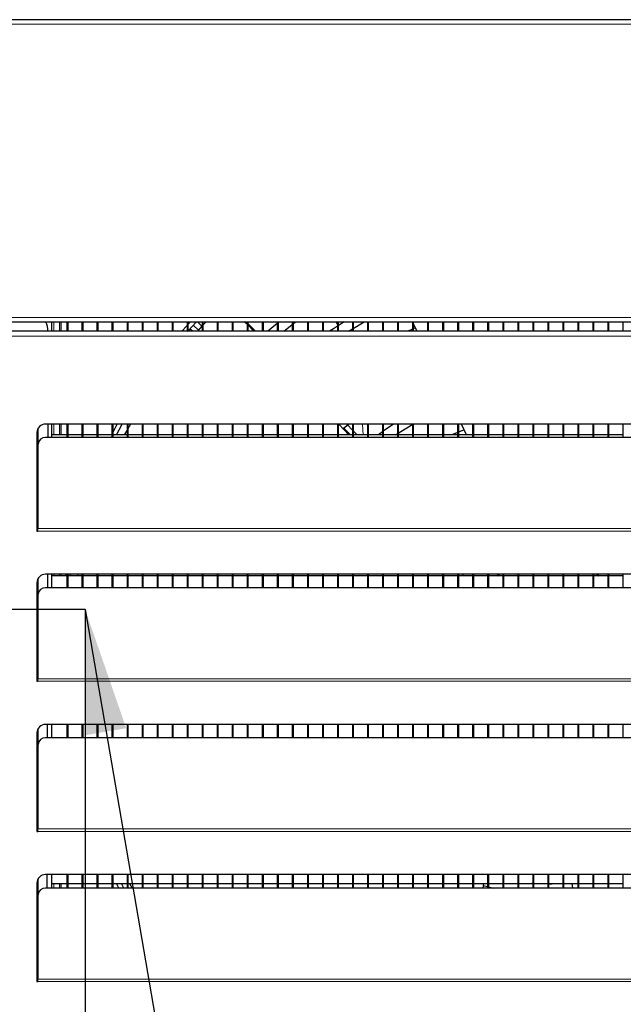
# Model space of a CAD drawing. Units: millimetres. Extents: x 65 to 1892, y 621 to 2654.
# Drawn here: x 659 to 820, y 1604 to 1866 of the extents above; entities that cross this region are included whole.
import ezdxf

# ---------------------------------------------------------------- set-up
doc = ezdxf.new("R2010")
doc.units = ezdxf.units.MM
doc.header["$LTSCALE"] = 10
doc.header["$PDSIZE"] = -1
doc.layers.add('KONTUR', color=2, linetype='Continuous')
doc.layers.add('RAHMEN', color=7, linetype='Continuous')
doc.styles.add('SLDTEXTSTYLE0', font='TXT', dxfattribs={"width": 0.75})
doc.dimstyles.new('SLDDIMSTYLE1', dxfattribs={"dimtxt": 35, "dimasz": 33.02, "dimexe": 0, "dimexo": 0.0625, "dimgap": 8.75, "dimtad": 1, "dimdec": 1, "dimrnd": 1e-09, "dimzin": 12, "dimdsep": 46, "dimtxsty": 'SLDTEXTSTYLE0', "dimsah": 1, "dimcen": 0.09, "dimadec": 0, "dimazin": 3, "dimtfac": 1, "dimtdec": 1, "dimtofl": 0, "dimtmove": 0, "dimatfit": 3, "dimfxl": 1, "dimfrac": 2, "dimtolj": 1, "dimtzin": 12, "dimarcsym": 0})
doc.dimstyles.new('SLDDIMSTYLE2', dxfattribs={"dimtxt": 35, "dimasz": 33.02, "dimexe": 0, "dimexo": 0.0625, "dimgap": 8.75, "dimtad": 1, "dimdec": 0, "dimrnd": 1e-09, "dimzin": 12, "dimdsep": 46, "dimtxsty": 'SLDTEXTSTYLE0', "dimsah": 1, "dimcen": 0.09, "dimadec": 0, "dimazin": 3, "dimtfac": 1, "dimtdec": 0, "dimtofl": 0, "dimtmove": 0, "dimatfit": 3, "dimfxl": 1, "dimfrac": 2, "dimtolj": 1, "dimtzin": 12, "dimarcsym": 0})
doc.dimstyles.new('SLDDIMSTYLE3', dxfattribs={"dimtxt": 0.18, "dimasz": 33.02, "dimexe": 0, "dimexo": 0.0625, "dimgap": 0, "dimtad": 0, "dimtih": 1, "dimtoh": 1, "dimdec": 0, "dimrnd": 1e-09, "dimzin": 0, "dimdsep": 46, "dimtxsty": 'Standard', "dimsah": 1, "dimcen": 0.09, "dimadec": 0, "dimazin": 0, "dimtfac": 33.02, "dimtdec": 0, "dimtofl": 0, "dimtmove": 0, "dimatfit": 3, "dimfxl": 1, "dimfrac": 2, "dimtolj": 1, "dimtzin": 0, "dimarcsym": 0})

# ---------------------------------------------------------------- blocks, each defined once
blk = doc.blocks.new('_D_4')
at = {"layer": 'RAHMEN', "color": 7}
for p, q in [((676.88, 1709.37), (105.87, 1709.37)), ((110.87, 1709.37), (110.87, 1459.37)), ((313.83, 1459.37), (105.87, 1459.37))]:
    blk.add_line(p, q, dxfattribs=at)
for points in [[(110.87, 1709.37), (105.79, 1676.35), (115.95, 1676.35)], [(110.87, 1459.37), (115.95, 1492.39), (105.79, 1492.39)]]:
    blk.add_solid(points, dxfattribs=at)
at = {"layer": 'RAHMEN', "color": 7, "insert": (65.75, 1545.58), "char_height": 35, "attachment_point": 1, "rotation": 90, "style": 'SLDTEXTSTYLE0'}
blk.add_mtext('250', dxfattribs=at)
blk = doc.blocks.new('_D_5')
at = {"layer": 'RAHMEN', "color": 7}
for p, q in [((676.88, 1709.37), (676.88, 1284.37)), ((1062.03, 1543.57), (1062.03, 1284.37)), ((676.88, 1289.37), (1062.03, 1289.37))]:
    blk.add_line(p, q, dxfattribs=at)
for points in [[(676.88, 1289.37), (709.9, 1284.29), (709.9, 1294.45)], [(1062.03, 1289.37), (1029.01, 1294.45), (1029.01, 1284.29)]]:
    blk.add_solid(points, dxfattribs=at)
at = {"layer": 'RAHMEN', "color": 7, "insert": (830.67, 1334.49), "char_height": 35, "attachment_point": 1, "style": 'SLDTEXTSTYLE0'}
blk.add_mtext('385', dxfattribs=at)

msp = doc.modelspace()

# ---------------------------------------------------------------- linework, layer by layer
at = {"color": 7, "linetype": 'Continuous', "lineweight": 18}
for p, q in [((1041.04, 1865.27), (293.03, 1865.27)), ((293.03, 1787.17), (1041.04, 1787.17)), ((666.53, 1785.97), (666.53, 1785.61)), ((668.53, 1785.97), (668.53, 1783.47)), ((670.53, 1785.97), (670.53, 1783.47)), ((705.65, 1785.09), (707.02, 1783.75)), ((706.48, 1785.97), (706.42, 1785.91)), ((743.58, 1785.97), (744.03, 1785.15)), ((1041, 1782.17), (293.07, 1782.17)), ((668.53, 1758.77), (668.53, 1755.87)), ((670.53, 1758.77), (670.53, 1755.87)), ((747.49, 1755.87), (745.73, 1757.67)), ((935.73, 1730.92), (664.33, 1730.92)), ((935.73, 1730.27), (664.33, 1730.27)), ((668.53, 1718.77), (668.53, 1718.37)), ((670.53, 1718.77), (670.53, 1718.37)), ((935.73, 1690.92), (664.33, 1690.92)), ((935.73, 1690.27), (664.33, 1690.27)), ((935.73, 1650.92), (664.33, 1650.92)), ((935.73, 1650.27), (664.33, 1650.27)), ((668.53, 1636.37), (668.53, 1635.15)), ((670.53, 1636.37), (670.53, 1635.15)), ((935.73, 1610.92), (664.33, 1610.92)), ((935.73, 1610.27), (664.33, 1610.27))]:
    msp.add_line(p, q, dxfattribs=at)
at = {"color": 7, "linetype": 'Continuous', "lineweight": 18, "flags": 128}
msp.add_lwpolyline([(750.73, 1758.77), (750.75, 1758.61), (750.92, 1755.87)], dxfattribs=at)
at = {"layer": 'KONTUR'}
for p, q in [((1042.73, 1866.47), (291.33, 1866.47)), ((1042.83, 1783.47), (291.23, 1783.47)), ((293.3, 1785.97), (1040.77, 1785.97)), ((666.97, 1783.56), (666.97, 1783.47)), ((668.03, 1783.47), (668.03, 1785.97)), ((670.03, 1785.97), (670.03, 1783.47)), ((672.03, 1785.97), (672.03, 1783.47)), ((672.23, 1785.97), (672.23, 1783.47)), ((676.03, 1785.97), (676.03, 1783.47)), ((676.23, 1785.97), (676.23, 1783.47)), ((680.03, 1785.97), (680.03, 1783.47)), ((680.23, 1785.97), (680.23, 1783.47)), ((684.03, 1785.97), (684.03, 1783.47)), ((684.23, 1785.97), (684.23, 1783.47)), ((688.03, 1785.97), (688.03, 1783.47)), ((688.23, 1785.97), (688.23, 1783.47)), ((692.03, 1785.97), (692.03, 1783.47)), ((692.23, 1785.97), (692.23, 1783.47)), ((696.03, 1785.97), (696.03, 1783.47)), ((696.23, 1785.97), (696.23, 1783.47)), ((700.03, 1785.97), (700.03, 1783.47)), ((700.23, 1785.97), (700.23, 1783.47)), ((702.63, 1783.47), (703.95, 1784.93)), ((704.03, 1785.97), (704.03, 1783.47)), ((704.23, 1785.97), (704.23, 1783.47)), ((704.23, 1785.25), (704.83, 1785.89)), ((705.45, 1783.47), (704.77, 1784.13)), ((707.95, 1784.79), (706.75, 1785.97)), ((707.95, 1784.79), (706.77, 1783.47)), ((708.03, 1785.97), (708.03, 1783.47)), ((708.23, 1785.97), (708.23, 1783.47)), ((708.48, 1785.38), (708.23, 1785.11)), ((712.03, 1785.97), (712.03, 1783.47)), ((712.23, 1785.97), (712.23, 1783.47)), ((716.03, 1785.97), (716.03, 1783.47)), ((716.23, 1785.97), (716.23, 1783.47)), ((720.14, 1785.25), (719.23, 1785.97)), ((719.81, 1785.97), (720.03, 1785.74)), ((720.03, 1785.97), (720.03, 1783.47)), ((721.77, 1783.47), (720.14, 1785.25)), ((720.23, 1785.97), (720.23, 1783.47)), ((720.23, 1785.53), (722.26, 1783.47)), ((724.03, 1785.97), (724.03, 1783.47)), ((724.23, 1785.97), (724.23, 1783.47)), ((728.03, 1785.97), (728.03, 1783.47)), ((728.54, 1785.97), (728.23, 1785.72)), ((728.23, 1785.97), (728.23, 1783.47)), ((732.03, 1785.97), (732.03, 1783.47)), ((732.23, 1785.45), (732.92, 1785.97)), ((732.23, 1785.97), (732.23, 1783.47)), ((736.03, 1785.97), (736.03, 1783.47)), ((736.23, 1785.97), (736.23, 1783.47)), ((740.03, 1785.97), (740.03, 1783.47)), ((740.23, 1785.97), (740.23, 1783.47)), ((744.03, 1785.97), (744.03, 1783.47)), ((745.86, 1785.97), (744.23, 1784.95)), ((744.23, 1785.97), (744.23, 1783.47)), ((746.95, 1783.47), (748.03, 1784.13)), ((748.03, 1785.97), (748.03, 1783.47)), ((748.23, 1785.97), (748.23, 1783.47)), ((752.03, 1785.97), (752.03, 1783.47)), ((752.23, 1785.97), (752.23, 1783.47)), ((756.03, 1785.97), (756.03, 1783.47)), ((756.23, 1785.97), (756.23, 1783.47)), ((760.03, 1785.97), (760.03, 1783.47)), ((760.23, 1785.97), (760.23, 1783.47)), ((764.03, 1785.97), (764.03, 1783.47)), ((764.23, 1785.97), (764.23, 1783.47)), ((765.24, 1783.47), (764.23, 1785.58)), ((764.82, 1784.36), (764.23, 1784.12)), ((768.03, 1785.97), (768.03, 1783.47)), ((768.23, 1785.97), (768.23, 1783.47)), ((772.03, 1785.97), (772.03, 1783.47)), ((772.23, 1785.97), (772.23, 1783.47)), ((776.03, 1785.97), (776.03, 1783.47)), ((776.23, 1785.97), (776.23, 1783.47)), ((780.03, 1785.97), (780.03, 1783.47)), ((780.23, 1785.97), (780.23, 1783.47)), ((784.03, 1785.97), (784.03, 1783.47)), ((784.23, 1785.97), (784.23, 1783.47)), ((788.03, 1785.97), (788.03, 1783.47)), ((788.23, 1785.97), (788.23, 1783.47)), ((792.03, 1785.97), (792.03, 1783.47)), ((792.23, 1785.97), (792.23, 1783.47)), ((796.03, 1785.97), (796.03, 1783.47)), ((796.23, 1785.97), (796.23, 1783.47)), ((800.03, 1785.97), (800.03, 1783.47)), ((800.23, 1785.97), (800.23, 1783.47)), ((804.03, 1785.97), (804.03, 1783.47)), ((804.23, 1785.97), (804.23, 1783.47)), ((808.03, 1785.97), (808.03, 1783.47)), ((808.23, 1785.97), (808.23, 1783.47)), ((812.03, 1785.97), (812.03, 1783.47)), ((812.23, 1785.97), (812.23, 1783.47)), ((816.03, 1785.97), (816.03, 1783.47)), ((816.23, 1785.97), (816.23, 1783.47)), ((820.03, 1785.97), (820.03, 1783.47)), ((664.33, 1757.61), (664.33, 1736.92)), ((933.73, 1758.77), (666.33, 1758.77)), ((666.92, 1758.77), (666.92, 1755.15)), ((668.03, 1755.15), (668.03, 1758.77)), ((670.03, 1758.77), (670.03, 1755.87)), ((672.03, 1758.77), (672.03, 1755.15)), ((672.23, 1758.77), (672.23, 1755.15)), ((676.03, 1758.77), (676.03, 1755.15)), ((676.23, 1758.77), (676.23, 1755.15)), ((680.03, 1758.77), (680.03, 1755.15)), ((680.23, 1758.77), (680.23, 1755.15)), ((684.03, 1758.77), (684.03, 1755.15)), ((684.23, 1758.77), (684.23, 1755.15)), ((684.23, 1756.45), (685.45, 1758.77)), ((685.23, 1755.87), (686.75, 1758.77)), ((688.03, 1758.77), (688.03, 1755.15)), ((688.23, 1758.77), (688.23, 1755.15)), ((688.95, 1758.77), (688.23, 1757.5)), ((692.03, 1758.77), (692.03, 1755.15)), ((692.23, 1758.77), (692.23, 1755.15)), ((696.03, 1758.77), (696.03, 1755.15)), ((696.23, 1758.77), (696.23, 1755.15)), ((700.03, 1758.77), (700.03, 1755.15)), ((700.23, 1758.77), (700.23, 1755.15)), ((704.03, 1758.77), (704.03, 1755.15)), ((704.23, 1758.77), (704.23, 1755.15)), ((708.03, 1758.77), (708.03, 1755.15)), ((708.23, 1758.77), (708.23, 1755.15)), ((712.03, 1758.77), (712.03, 1755.15)), ((712.23, 1758.77), (712.23, 1755.15)), ((716.03, 1758.77), (716.03, 1755.15)), ((716.23, 1758.77), (716.23, 1755.15)), ((720.03, 1758.77), (720.03, 1755.15)), ((720.23, 1758.77), (720.23, 1755.15)), ((724.03, 1758.77), (724.03, 1755.15)), ((724.23, 1758.77), (724.23, 1755.15)), ((728.03, 1758.77), (728.03, 1755.15)), ((728.23, 1758.77), (728.23, 1755.15)), ((732.03, 1758.77), (732.03, 1755.15)), ((732.23, 1758.77), (732.23, 1755.15)), ((736.03, 1758.77), (736.03, 1755.15)), ((736.23, 1758.77), (736.23, 1755.15)), ((740.03, 1758.77), (740.03, 1755.15)), ((740.23, 1758.77), (740.23, 1755.15)), ((744.03, 1758.77), (744.03, 1755.15)), ((744.23, 1758.77), (744.23, 1755.15)), ((747.11, 1755.87), (744.44, 1758.77)), ((745.58, 1757.54), (746.97, 1758.77)), ((746.7, 1758.53), (748.03, 1757.17)), ((748.03, 1758.77), (748.03, 1755.15)), ((748.23, 1758.77), (748.23, 1755.15)), ((752.03, 1758.77), (752.03, 1755.15)), ((752.23, 1758.77), (752.23, 1755.15)), ((756.03, 1758.77), (756.03, 1755.15)), ((759, 1758.77), (756.23, 1756.83)), ((756.23, 1758.77), (756.23, 1755.15)), ((760.03, 1758.77), (760.03, 1755.15)), ((760.23, 1758.77), (760.23, 1755.15)), ((764.03, 1758.77), (764.03, 1755.15)), ((764.23, 1758.77), (764.23, 1755.15)), ((768.03, 1758.77), (768.03, 1755.15)), ((768.23, 1758.77), (768.23, 1755.15)), ((772.03, 1758.77), (772.03, 1755.15)), ((772.23, 1758.77), (772.23, 1755.15)), ((776.03, 1758.77), (776.03, 1755.15)), ((776.23, 1758.77), (776.23, 1755.15)), ((778.44, 1755.87), (777.05, 1758.77)), ((780.03, 1758.77), (780.03, 1755.15)), ((780.23, 1758.77), (780.23, 1755.15)), ((784.03, 1758.77), (784.03, 1755.15)), ((784.23, 1758.77), (784.23, 1755.15)), ((788.03, 1758.77), (788.03, 1755.15)), ((788.23, 1758.77), (788.23, 1755.15)), ((792.03, 1758.77), (792.03, 1755.15)), ((792.23, 1758.77), (792.23, 1755.15)), ((796.03, 1758.77), (796.03, 1755.15)), ((796.23, 1758.77), (796.23, 1755.15)), ((800.03, 1758.77), (800.03, 1755.15)), ((800.23, 1758.77), (800.23, 1755.15)), ((804.03, 1758.77), (804.03, 1755.15)), ((804.23, 1758.77), (804.23, 1755.15)), ((808.03, 1758.77), (808.03, 1755.15)), ((808.23, 1758.77), (808.23, 1755.15)), ((812.03, 1758.77), (812.03, 1755.15)), ((812.23, 1758.77), (812.23, 1755.15)), ((816.03, 1758.77), (816.03, 1755.15)), ((816.23, 1758.77), (816.23, 1755.15)), ((820.03, 1758.77), (820.03, 1755.15)), ((664.03, 1756.47), (664.03, 1730.27)), ((933.73, 1755.15), (666.33, 1755.15)), ((672.03, 1755.87), (668.03, 1755.87)), ((676.03, 1755.87), (672.23, 1755.87)), ((680.03, 1755.87), (676.23, 1755.87)), ((684.03, 1755.87), (680.23, 1755.87)), ((683.94, 1755.87), (684.03, 1756.05)), ((688.03, 1755.87), (684.23, 1755.87)), ((688.03, 1757.14), (687.31, 1755.87)), ((692.03, 1755.87), (688.23, 1755.87)), ((696.03, 1755.87), (692.23, 1755.87)), ((700.03, 1755.87), (696.23, 1755.87)), ((704.03, 1755.87), (700.23, 1755.87)), ((708.03, 1755.87), (704.23, 1755.87)), ((712.03, 1755.87), (708.23, 1755.87)), ((716.03, 1755.87), (712.23, 1755.87)), ((720.03, 1755.87), (716.23, 1755.87)), ((724.03, 1755.87), (720.23, 1755.87)), ((728.03, 1755.87), (724.23, 1755.87)), ((732.03, 1755.87), (728.23, 1755.87)), ((736.03, 1755.87), (732.23, 1755.87)), ((740.03, 1755.87), (736.23, 1755.87)), ((744.03, 1755.87), (740.23, 1755.87)), ((748.03, 1755.87), (744.23, 1755.87)), ((748.23, 1756.97), (749.31, 1755.87)), ((752.03, 1755.87), (748.23, 1755.87)), ((756.03, 1755.87), (752.23, 1755.87)), ((760.03, 1755.87), (756.23, 1755.87)), ((759.54, 1755.87), (760.03, 1756.21)), ((764.03, 1755.87), (760.23, 1755.87)), ((768.03, 1755.87), (764.23, 1755.87)), ((772.03, 1755.87), (768.23, 1755.87)), ((776.03, 1755.87), (772.23, 1755.87)), ((776.03, 1756.54), (774.45, 1755.87)), ((780.03, 1755.87), (776.23, 1755.87)), ((784.03, 1755.87), (780.23, 1755.87)), ((788.03, 1755.87), (784.23, 1755.87)), ((792.03, 1755.87), (788.23, 1755.87)), ((796.03, 1755.87), (792.23, 1755.87)), ((800.03, 1755.87), (796.23, 1755.87)), ((804.03, 1755.87), (800.23, 1755.87)), ((808.03, 1755.87), (804.23, 1755.87)), ((812.03, 1755.87), (808.23, 1755.87)), ((816.03, 1755.87), (812.23, 1755.87)), ((820.03, 1755.87), (816.23, 1755.87)), ((664.33, 1736.92), (664.33, 1730.92)), ((664.03, 1730.27), (664.33, 1730.27)), ((664.33, 1730.27), (664.33, 1730.92)), ((933.73, 1718.77), (666.33, 1718.77)), ((666.85, 1718.77), (666.85, 1715.15)), ((668.03, 1715.15), (668.03, 1718.77)), ((672.03, 1718.37), (668.03, 1718.37)), ((670.03, 1718.77), (670.03, 1718.37)), ((671.74, 1718.37), (671.81, 1718.77)), ((672.03, 1718.77), (672.03, 1715.15)), ((672.23, 1718.77), (672.23, 1715.15)), ((676.03, 1718.37), (672.23, 1718.37)), ((672.91, 1718.37), (672.97, 1718.77)), ((674.91, 1718.77), (674.87, 1718.37)), ((676.03, 1718.77), (676.03, 1715.15)), ((676.23, 1718.77), (676.23, 1715.15)), ((680.03, 1718.37), (676.23, 1718.37)), ((680.03, 1718.77), (680.03, 1715.15)), ((680.23, 1718.77), (680.23, 1715.15)), ((684.03, 1718.37), (680.23, 1718.37)), ((684.03, 1718.77), (684.03, 1715.15)), ((684.23, 1718.77), (684.23, 1715.15)), ((688.03, 1718.37), (684.23, 1718.37)), ((688.03, 1718.77), (688.03, 1715.15)), ((688.23, 1718.77), (688.23, 1715.15)), ((692.03, 1718.37), (688.23, 1718.37)), ((692.03, 1718.77), (692.03, 1715.15)), ((692.23, 1718.77), (692.23, 1715.15)), ((696.03, 1718.37), (692.23, 1718.37)), ((696.03, 1718.77), (696.03, 1715.15)), ((696.23, 1718.77), (696.23, 1715.15)), ((700.03, 1718.37), (696.23, 1718.37)), ((700.03, 1718.77), (700.03, 1715.15)), ((700.23, 1718.77), (700.23, 1715.15)), ((704.03, 1718.37), (700.23, 1718.37)), ((704.03, 1718.77), (704.03, 1715.15)), ((704.23, 1718.77), (704.23, 1715.15)), ((708.03, 1718.37), (704.23, 1718.37)), ((708.03, 1718.77), (708.03, 1715.15)), ((708.23, 1718.77), (708.23, 1715.15)), ((712.03, 1718.37), (708.23, 1718.37)), ((712.03, 1718.77), (712.03, 1715.15)), ((712.23, 1718.77), (712.23, 1715.15)), ((716.03, 1718.37), (712.23, 1718.37)), ((716.03, 1718.77), (716.03, 1715.15)), ((716.23, 1718.77), (716.23, 1715.15)), ((720.03, 1718.37), (716.23, 1718.37)), ((720.03, 1718.77), (720.03, 1715.15)), ((720.23, 1718.77), (720.23, 1715.15)), ((724.03, 1718.37), (720.23, 1718.37)), ((724.03, 1718.77), (724.03, 1715.15)), ((724.23, 1718.77), (724.23, 1715.15)), ((728.03, 1718.37), (724.23, 1718.37)), ((728.03, 1718.77), (728.03, 1715.15)), ((728.23, 1718.77), (728.23, 1715.15)), ((732.03, 1718.37), (728.23, 1718.37)), ((732.03, 1718.77), (732.03, 1715.15)), ((732.23, 1718.77), (732.23, 1715.15)), ((736.03, 1718.37), (732.23, 1718.37)), ((736.03, 1718.77), (736.03, 1715.15)), ((736.23, 1718.77), (736.23, 1715.15)), ((740.03, 1718.37), (736.23, 1718.37)), ((740.03, 1718.77), (740.03, 1715.15)), ((740.23, 1718.77), (740.23, 1715.15)), ((744.03, 1718.37), (740.23, 1718.37)), ((744.03, 1718.77), (744.03, 1715.15)), ((744.23, 1718.77), (744.23, 1715.15)), ((748.03, 1718.37), (744.23, 1718.37)), ((748.03, 1718.77), (748.03, 1715.15)), ((748.23, 1718.77), (748.23, 1715.15)), ((752.03, 1718.37), (748.23, 1718.37)), ((752.03, 1718.77), (752.03, 1715.15)), ((752.23, 1718.77), (752.23, 1715.15)), ((756.03, 1718.37), (752.23, 1718.37)), ((756.03, 1718.77), (756.03, 1715.15)), ((756.23, 1718.77), (756.23, 1715.15)), ((760.03, 1718.37), (756.23, 1718.37)), ((760.03, 1718.77), (760.03, 1715.15)), ((760.23, 1718.77), (760.23, 1715.15)), ((764.03, 1718.37), (760.23, 1718.37)), ((764.03, 1718.77), (764.03, 1715.15)), ((764.23, 1718.77), (764.23, 1715.15)), ((768.03, 1718.37), (764.23, 1718.37)), ((768.03, 1718.77), (768.03, 1715.15)), ((768.23, 1718.77), (768.23, 1715.15)), ((772.03, 1718.37), (768.23, 1718.37)), ((772.03, 1718.77), (772.03, 1715.15)), ((772.23, 1718.77), (772.23, 1715.15)), ((776.03, 1718.37), (772.23, 1718.37)), ((776.03, 1718.77), (776.03, 1715.15)), ((776.23, 1718.77), (776.23, 1715.15)), ((780.03, 1718.37), (776.23, 1718.37)), ((777.44, 1718.62), (777.33, 1718.37)), ((777.6, 1718.37), (777.44, 1718.62)), ((777.61, 1718.77), (777.45, 1718.6)), ((780.03, 1718.77), (780.03, 1715.15)), ((780.23, 1718.77), (780.23, 1715.15)), ((784.03, 1718.37), (780.23, 1718.37)), ((784.03, 1718.77), (784.03, 1715.15)), ((784.23, 1718.77), (784.23, 1715.15)), ((788.03, 1718.37), (784.23, 1718.37)), ((786.47, 1718.37), (787.11, 1718.77)), ((788.03, 1718.77), (788.03, 1715.15)), ((788.23, 1718.77), (788.23, 1715.15)), ((792.03, 1718.37), (788.23, 1718.37)), ((792.03, 1718.77), (792.03, 1715.15)), ((792.23, 1718.77), (792.23, 1715.15)), ((796.03, 1718.37), (792.23, 1718.37)), ((796.03, 1718.77), (796.03, 1715.15)), ((796.23, 1718.77), (796.23, 1715.15)), ((800.03, 1718.37), (796.23, 1718.37)), ((800.03, 1718.77), (800.03, 1715.15)), ((800.23, 1718.77), (800.23, 1715.15)), ((804.03, 1718.37), (800.23, 1718.37)), ((804.03, 1718.77), (804.03, 1715.15)), ((804.23, 1718.77), (804.23, 1715.15)), ((808.03, 1718.37), (804.23, 1718.37)), ((808.03, 1718.77), (808.03, 1715.15)), ((808.23, 1718.77), (808.23, 1715.15)), ((812.03, 1718.37), (808.23, 1718.37)), ((812.03, 1718.77), (812.03, 1715.15)), ((812.23, 1718.77), (812.23, 1715.15)), ((816.03, 1718.37), (812.23, 1718.37)), ((812.96, 1718.77), (813.6, 1718.37)), ((816.03, 1718.77), (816.03, 1715.15)), ((816.23, 1718.77), (816.23, 1715.15)), ((820.03, 1718.37), (816.23, 1718.37)), ((820.03, 1718.77), (820.03, 1715.15)), ((664.03, 1716.47), (664.03, 1690.27)), ((664.33, 1717.61), (664.33, 1696.92)), ((933.73, 1715.15), (666.33, 1715.15)), ((664.33, 1696.92), (664.33, 1690.92)), ((664.03, 1690.27), (664.33, 1690.27)), ((664.33, 1690.27), (664.33, 1690.92)), ((933.73, 1678.77), (666.33, 1678.77)), ((666.78, 1678.77), (666.77, 1675.15)), ((668.03, 1675.15), (668.03, 1678.77)), ((672.03, 1678.77), (672.03, 1675.15)), ((672.23, 1678.77), (672.23, 1675.15)), ((676.03, 1678.77), (676.03, 1675.15)), ((676.23, 1678.77), (676.23, 1675.15)), ((680.03, 1678.77), (680.03, 1675.15)), ((680.23, 1678.77), (680.23, 1675.15)), ((684.03, 1678.77), (684.03, 1675.15)), ((684.23, 1678.77), (684.23, 1675.15)), ((688.03, 1678.77), (688.03, 1675.15)), ((688.23, 1678.77), (688.23, 1675.15)), ((692.03, 1678.77), (692.03, 1675.15)), ((692.23, 1678.77), (692.23, 1675.15)), ((696.03, 1678.77), (696.03, 1675.15)), ((696.23, 1678.77), (696.23, 1675.15)), ((700.03, 1678.77), (700.03, 1675.15)), ((700.23, 1678.77), (700.23, 1675.15)), ((704.03, 1678.77), (704.03, 1675.15)), ((704.23, 1678.77), (704.23, 1675.15)), ((708.03, 1678.77), (708.03, 1675.15)), ((708.23, 1678.77), (708.23, 1675.15)), ((712.03, 1678.77), (712.03, 1675.15)), ((712.23, 1678.77), (712.23, 1675.15)), ((716.03, 1678.77), (716.03, 1675.15)), ((716.23, 1678.77), (716.23, 1675.15)), ((720.03, 1678.77), (720.03, 1675.15)), ((720.23, 1678.77), (720.23, 1675.15)), ((724.03, 1678.77), (724.03, 1675.15)), ((724.23, 1678.77), (724.23, 1675.15)), ((728.03, 1678.77), (728.03, 1675.15)), ((728.23, 1678.77), (728.23, 1675.15)), ((732.03, 1678.77), (732.03, 1675.15)), ((732.23, 1678.77), (732.23, 1675.15)), ((736.03, 1678.77), (736.03, 1675.15)), ((736.23, 1678.77), (736.23, 1675.15)), ((740.03, 1678.77), (740.03, 1675.15)), ((740.23, 1678.77), (740.23, 1675.15)), ((744.03, 1678.77), (744.03, 1675.15)), ((744.23, 1678.77), (744.23, 1675.15)), ((748.03, 1678.77), (748.03, 1675.15)), ((748.23, 1678.77), (748.23, 1675.15)), ((752.03, 1678.77), (752.03, 1675.15)), ((752.23, 1678.77), (752.23, 1675.15)), ((756.03, 1678.77), (756.03, 1675.15)), ((756.23, 1678.77), (756.23, 1675.15)), ((760.03, 1678.77), (760.03, 1675.15)), ((760.23, 1678.77), (760.23, 1675.15)), ((764.03, 1678.77), (764.03, 1675.15)), ((764.23, 1678.77), (764.23, 1675.15)), ((768.03, 1678.77), (768.03, 1675.15)), ((768.23, 1678.77), (768.23, 1675.15)), ((772.03, 1678.77), (772.03, 1675.15)), ((772.23, 1678.77), (772.23, 1675.15)), ((776.03, 1678.77), (776.03, 1675.15)), ((776.23, 1678.77), (776.23, 1675.15)), ((780.03, 1678.77), (780.03, 1675.15)), ((780.23, 1678.77), (780.23, 1675.15)), ((784.03, 1678.77), (784.03, 1675.15)), ((784.23, 1678.77), (784.23, 1675.15)), ((788.03, 1678.77), (788.03, 1675.15)), ((788.23, 1678.77), (788.23, 1675.15)), ((792.03, 1678.77), (792.03, 1675.15)), ((792.23, 1678.77), (792.23, 1675.15)), ((796.03, 1678.77), (796.03, 1675.15)), ((796.23, 1678.77), (796.23, 1675.15)), ((800.03, 1678.77), (800.03, 1675.15)), ((800.23, 1678.77), (800.23, 1675.15)), ((804.03, 1678.77), (804.03, 1675.15)), ((804.23, 1678.77), (804.23, 1675.15)), ((808.03, 1678.77), (808.03, 1675.15)), ((808.23, 1678.77), (808.23, 1675.15)), ((812.03, 1678.77), (812.03, 1675.15)), ((812.23, 1678.77), (812.23, 1675.15)), ((816.03, 1678.77), (816.03, 1675.15)), ((816.23, 1678.77), (816.23, 1675.15)), ((820.03, 1678.77), (820.03, 1675.15)), ((664.03, 1676.47), (664.03, 1650.27)), ((664.33, 1677.61), (664.33, 1656.92)), ((933.73, 1675.15), (666.33, 1675.15)), ((664.33, 1656.92), (664.33, 1650.92)), ((664.03, 1650.27), (664.33, 1650.27)), ((664.33, 1650.27), (664.33, 1650.92)), ((664.33, 1637.61), (664.33, 1616.92)), ((933.73, 1638.77), (666.33, 1638.77)), ((666.71, 1638.77), (666.7, 1635.15)), ((668.03, 1635.15), (668.03, 1638.77)), ((672.03, 1638.77), (672.03, 1635.15)), ((672.23, 1638.77), (672.23, 1635.15)), ((676.03, 1638.77), (676.03, 1635.15)), ((676.23, 1638.77), (676.23, 1635.15)), ((680.03, 1638.77), (680.03, 1635.15)), ((680.23, 1638.77), (680.23, 1635.15)), ((684.03, 1638.77), (684.03, 1635.15)), ((684.23, 1638.77), (684.23, 1635.15)), ((688.03, 1638.77), (688.03, 1635.15)), ((688.23, 1638.77), (688.23, 1635.15)), ((692.03, 1638.77), (692.03, 1635.15)), ((692.23, 1638.77), (692.23, 1635.15)), ((696.03, 1638.77), (696.03, 1635.15)), ((696.23, 1638.77), (696.23, 1635.15)), ((700.03, 1638.77), (700.03, 1635.15)), ((700.23, 1638.77), (700.23, 1635.15)), ((704.03, 1638.77), (704.03, 1635.15)), ((704.23, 1638.77), (704.23, 1635.15)), ((708.03, 1638.77), (708.03, 1635.15)), ((708.23, 1638.77), (708.23, 1635.15)), ((712.03, 1638.77), (712.03, 1635.15)), ((712.23, 1638.77), (712.23, 1635.15)), ((716.03, 1638.77), (716.03, 1635.15)), ((716.23, 1638.77), (716.23, 1635.15)), ((720.03, 1638.77), (720.03, 1635.15)), ((720.23, 1638.77), (720.23, 1635.15)), ((724.03, 1638.77), (724.03, 1635.15)), ((724.23, 1638.77), (724.23, 1635.15)), ((728.03, 1638.77), (728.03, 1635.15)), ((728.23, 1638.77), (728.23, 1635.15)), ((732.03, 1638.77), (732.03, 1635.15)), ((732.23, 1638.77), (732.23, 1635.15)), ((736.03, 1638.77), (736.03, 1635.15)), ((736.23, 1638.77), (736.23, 1635.15)), ((740.03, 1638.77), (740.03, 1635.15)), ((740.23, 1638.77), (740.23, 1635.15)), ((744.03, 1638.77), (744.03, 1635.15)), ((744.23, 1638.77), (744.23, 1635.15)), ((748.03, 1638.77), (748.03, 1635.15)), ((748.23, 1638.77), (748.23, 1635.15)), ((752.03, 1638.77), (752.03, 1635.15)), ((752.23, 1638.77), (752.23, 1635.15)), ((756.03, 1638.77), (756.03, 1635.15)), ((756.23, 1638.77), (756.23, 1635.15)), ((760.03, 1638.77), (760.03, 1635.15)), ((760.23, 1638.77), (760.23, 1635.15)), ((764.03, 1638.77), (764.03, 1635.15)), ((764.23, 1638.77), (764.23, 1635.15)), ((768.03, 1638.77), (768.03, 1635.15)), ((768.23, 1638.77), (768.23, 1635.15)), ((772.03, 1638.77), (772.03, 1635.15)), ((772.23, 1638.77), (772.23, 1635.15)), ((776.03, 1638.77), (776.03, 1635.15)), ((776.23, 1638.77), (776.23, 1635.15)), ((780.03, 1638.77), (780.03, 1635.15)), ((780.23, 1638.77), (780.23, 1635.15)), ((784.03, 1638.77), (784.03, 1635.15)), ((784.23, 1638.77), (784.23, 1635.15)), ((788.03, 1638.77), (788.03, 1635.15)), ((788.23, 1638.77), (788.23, 1635.15)), ((792.03, 1638.77), (792.03, 1635.15)), ((792.23, 1638.77), (792.23, 1635.15)), ((796.03, 1638.77), (796.03, 1635.15)), ((796.23, 1638.77), (796.23, 1635.15)), ((800.03, 1638.77), (800.03, 1635.15)), ((800.23, 1638.77), (800.23, 1635.15)), ((804.03, 1638.77), (804.03, 1635.15)), ((804.23, 1638.77), (804.23, 1635.15)), ((808.03, 1638.77), (808.03, 1635.15)), ((808.23, 1638.77), (808.23, 1635.15)), ((812.03, 1638.77), (812.03, 1635.15)), ((812.23, 1638.77), (812.23, 1635.15)), ((816.03, 1638.77), (816.03, 1635.15)), ((816.23, 1638.77), (816.23, 1635.15)), ((820.03, 1638.77), (820.03, 1635.15)), ((664.03, 1636.47), (664.03, 1610.27)), ((933.73, 1635.15), (666.33, 1635.15)), ((668.03, 1636.37), (672.03, 1636.37)), ((670.03, 1636.37), (670.03, 1635.15)), ((672.23, 1636.37), (676.03, 1636.37)), ((676.23, 1636.37), (680.03, 1636.37)), ((680.23, 1636.37), (684.03, 1636.37)), ((684.23, 1636.37), (688.03, 1636.37)), ((685.89, 1635.15), (685.23, 1636.37)), ((687.2, 1635.15), (686.54, 1636.37)), ((688.23, 1636.37), (692.03, 1636.37)), ((688.69, 1636.37), (689.4, 1635.15)), ((692.23, 1636.37), (696.03, 1636.37)), ((696.23, 1636.37), (700.03, 1636.37)), ((700.23, 1636.37), (704.03, 1636.37)), ((704.23, 1636.37), (708.03, 1636.37)), ((708.23, 1636.37), (712.03, 1636.37)), ((712.23, 1636.37), (716.03, 1636.37)), ((716.23, 1636.37), (720.03, 1636.37)), ((720.23, 1636.37), (724.03, 1636.37)), ((724.23, 1636.37), (728.03, 1636.37)), ((728.23, 1636.37), (732.03, 1636.37)), ((732.23, 1636.37), (736.03, 1636.37)), ((736.23, 1636.37), (740.03, 1636.37)), ((740.23, 1636.37), (744.03, 1636.37)), ((744.23, 1636.37), (748.03, 1636.37)), ((748.23, 1636.37), (752.03, 1636.37)), ((752.23, 1636.37), (756.03, 1636.37)), ((756.23, 1636.37), (760.03, 1636.37)), ((760.23, 1636.37), (764.03, 1636.37)), ((764.23, 1636.37), (768.03, 1636.37)), ((768.23, 1636.37), (772.03, 1636.37)), ((772.23, 1636.37), (776.03, 1636.37)), ((776.23, 1636.37), (780.03, 1636.37)), ((780.23, 1636.37), (784.03, 1636.37)), ((782.94, 1636.37), (782.72, 1635.15)), ((782.85, 1635.88), (784.03, 1635.56)), ((784.23, 1636.37), (788.03, 1636.37)), ((784.23, 1635.5), (785.69, 1635.15)), ((788.23, 1636.37), (792.03, 1636.37)), ((792.23, 1636.37), (796.03, 1636.37)), ((796.03, 1636.35), (795.75, 1636.37)), ((796.23, 1636.37), (800.03, 1636.37)), ((800.23, 1636.37), (804.03, 1636.37)), ((804.23, 1636.37), (808.03, 1636.37)), ((806.47, 1636.37), (806.61, 1635.15)), ((808.23, 1636.37), (812.03, 1636.37)), ((812.23, 1636.37), (816.03, 1636.37)), ((816.23, 1636.37), (820.03, 1636.37)), ((664.33, 1616.92), (664.33, 1610.92)), ((664.33, 1610.27), (664.33, 1610.92)), ((664.03, 1610.27), (664.33, 1610.27))]:
    msp.add_line(p, q, dxfattribs=at)
at = {"layer": 'KONTUR', "flags": 128}
for points in [[(704.17, 1783.47), (704.28, 1783.59), (706.42, 1785.91)], [(709.14, 1785.97), (709.01, 1785.88), (708.48, 1785.38)], [(728.03, 1785.56), (725.91, 1783.79), (725.55, 1783.47)], [(729.74, 1783.47), (731.44, 1784.83), (732.03, 1785.29)], [(744.03, 1784.83), (742.97, 1784.13), (741.97, 1783.47)], [(748.23, 1784.25), (751.2, 1785.95), (751.24, 1785.97)], [(764.03, 1784.04), (763.45, 1783.8), (762.69, 1783.47)], [(760.23, 1756.35), (760.9, 1756.79), (764.09, 1758.77)], [(756.03, 1756.68), (756.01, 1756.66), (754.96, 1755.87)], [(777.79, 1757.22), (776.71, 1756.81), (776.23, 1756.62)], [(786.47, 1718.37), (786.48, 1718.38), (787.11, 1718.77)], [(786.47, 1718.37), (786.87, 1718.62), (787.11, 1718.77)], [(812.96, 1718.77), (813.42, 1718.49), (813.6, 1718.37)], [(813.69, 1718.37), (813.37, 1718.67), (813.28, 1718.77)], [(800.03, 1636.22), (796.56, 1636.32), (796.23, 1636.34)], [(804.03, 1636.35), (801.19, 1636.23), (800.23, 1636.22)]]:
    msp.add_lwpolyline(points, dxfattribs=at)
at = {"layer": 'KONTUR'}
for centre, radius, start, end in [((661.97, 1783.57), 5, 359.8962, 27.5847), ((666.33, 1756.47), 2.3, 90, 180), ((666.21, 1753.28), 1.88, 86.1887, 175.5981), ((666.33, 1716.47), 2.3, 90, 180), ((666.21, 1713.28), 1.88, 86.1887, 175.5981), ((666.33, 1676.47), 2.3, 90, 180), ((666.21, 1673.28), 1.88, 86.1887, 175.5981), ((666.33, 1636.47), 2.3, 90, 180), ((666.21, 1633.28), 1.88, 86.1887, 175.5981)]:
    msp.add_arc(centre, radius, start, end, dxfattribs=at)
at = {"layer": 'RAHMEN', "color": 7, "lineweight": 18}
msp.add_point((676.88, 1709.37), dxfattribs=at)

# ---------------------------------------------------------------- dimensions: what is measured, and where the dimension line sits
at = {"layer": 'RAHMEN', "color": 7}
dim = msp.add_linear_dim(base=(110.87, 1459.37), p1=(676.88, 1709.37), p2=(313.83, 1459.37), angle=90, dimstyle='SLDDIMSTYLE1', dxfattribs=at)
dim.commit()
dim.dimension.update_dxf_attribs({"geometry": '_D_4', "text_midpoint": (110.87, 1584.37), "dimtype": 160})
dim = msp.add_linear_dim(base=(1062.03, 1289.37), p1=(676.88, 1709.37), p2=(1062.03, 1543.57), dimstyle='SLDDIMSTYLE2', dxfattribs=at)
dim.commit()
dim.dimension.update_dxf_attribs({"geometry": '_D_5', "text_midpoint": (869.46, 1289.37), "dimtype": 160})

# ---------------------------------------------------------------- leaders
msp.add_leader([(676.88, 1709.37), (817.2, 890.98)], dimstyle='SLDDIMSTYLE3', dxfattribs=at)

doc.saveas('drawing.dxf')
